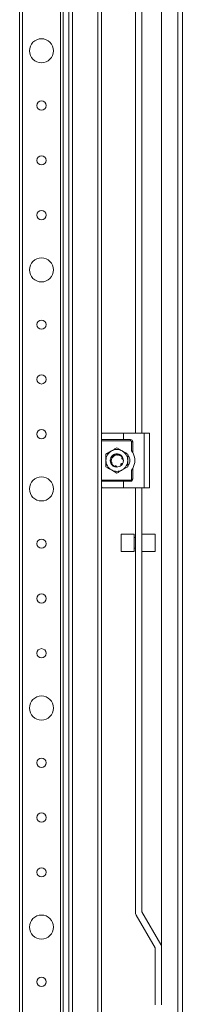
# Model space of a CAD drawing. Units: millimetres. Extents: x 2 to 11583, y -59 to 11652.
# Drawn here: x 4979 to 5054, y 3464 to 3914 of the extents above; entities that cross this region are included whole.
import ezdxf

# ---------------------------------------------------------------- set-up
doc = ezdxf.new("R2010")
doc.units = ezdxf.units.MM

msp = doc.modelspace()

# ---------------------------------------------------------------- linework, layer by layer
at = {"color": 4, "linetype": 'Continuous', "lineweight": 15}
for p, q in [((5044.343, 4374.92), (5044.343, 3489.927)), ((5051.843, 2422.93), (5051.843, 4375.93)), ((5053.843, 2422.93), (5053.843, 4375.93)), ((5001.843, 2456.93), (5001.843, 4341.93)), ((5003.51, 2456.93), (5003.51, 4341.93)), ((5015.177, 4341.93), (5015.177, 2456.93)), ((4979.343, 4316.93), (4979.343, 2481.93)), ((4980.643, 2481.93), (4980.643, 4316.93)), ((4998.043, 4316.93), (4998.043, 2481.93)), ((4999.343, 2481.93), (4999.343, 4316.93)), ((5016.843, 4275.43), (5016.843, 3724.43)), ((5032.343, 3724.93), (5032.343, 4274.93)), ((5035.343, 4274.93), (5035.343, 3724.93)), ((5016.843, 3724.43), (5016.843, 3721.93)), ((5016.843, 3721.93), (5026.843, 3721.93)), ((5016.843, 3721.43), (5016.843, 3721.93)), ((5017.343, 3724.93), (5026.843, 3724.93)), ((5026.843, 3724.93), (5026.843, 3721.93)), ((5026.843, 3724.93), (5036.343, 3724.93)), ((5026.843, 3721.93), (5030.093, 3721.93)), ((5030.093, 3721.93), (5030.093, 3721.43)), ((5036.343, 3724.93), (5036.343, 3699.93)), ((5036.343, 3724.93), (5038.843, 3724.93)), ((5038.843, 3724.93), (5038.843, 3699.93)), ((5030.093, 3721.43), (5016.843, 3721.43)), ((5016.843, 3703.43), (5016.843, 3721.43)), ((5026.343, 3716.76), (5023.843, 3718.203)), ((5030.593, 3716.845), (5030.593, 3720.93)), ((5030.593, 3720.93), (5031.093, 3720.93)), ((5031.093, 3720.93), (5031.093, 3716.104)), ((5021.343, 3716.76), (5018.843, 3715.316)), ((5021.055, 3713.501), (5021.151, 3713.752)), ((5021.735, 3714.488), (5021.693, 3714.521)), ((5024.97, 3715.191), (5024.826, 3715.245)), ((5026.288, 3713.199), (5026.213, 3713.233)), ((5026.798, 3712.83), (5026.785, 3712.918)), ((5021.007, 3711.665), (5020.948, 3711.644)), ((5021.343, 3708.099), (5023.843, 3706.656)), ((5021.45, 3711.174), (5021.451, 3711.177)), ((5023.01, 3709.548), (5023, 3709.55)), ((5023.798, 3709.43), (5023.798, 3709.434)), ((5025.892, 3710.238), (5025.725, 3710.106)), ((5025.767, 3710.151), (5025.871, 3710.244)), ((5026.343, 3708.099), (5028.843, 3709.543)), ((5030.593, 3703.93), (5030.593, 3708.014)), ((5031.093, 3708.755), (5031.093, 3703.93)), ((5031.093, 3703.93), (5030.593, 3703.93)), ((5016.843, 3703.43), (5030.093, 3703.43)), ((5016.843, 3702.93), (5016.843, 3703.43)), ((5016.843, 3702.93), (5016.843, 3700.43)), ((5026.843, 3702.93), (5016.843, 3702.93)), ((5016.843, 3700.43), (5016.843, 3098.43)), ((5017.343, 3699.93), (5026.843, 3699.93)), ((5026.843, 3699.93), (5026.843, 3702.93)), ((5030.093, 3702.93), (5026.843, 3702.93)), ((5026.843, 3699.93), (5036.343, 3699.93)), ((5030.093, 3703.43), (5030.093, 3702.93)), ((5032.343, 3506.373), (5032.343, 3699.93)), ((5035.343, 3699.93), (5035.343, 3506.373)), ((5036.343, 3699.93), (5038.843, 3699.93)), ((5031.843, 3678.846), (5025.843, 3678.846)), ((5025.843, 3678.846), (5025.843, 3670.846)), ((5031.843, 3670.846), (5031.843, 3678.846)), ((5032.343, 3677.246), (5031.843, 3677.246)), ((5041.343, 3678.846), (5035.343, 3678.846)), ((5041.343, 3670.846), (5041.343, 3678.846)), ((5031.843, 3672.446), (5032.343, 3672.446)), ((5025.843, 3670.846), (5031.843, 3670.846)), ((5035.343, 3670.846), (5041.343, 3670.846)), ((5035.357, 3506.323), (5043.928, 3491.477)), ((5041.33, 3489.977), (5032.759, 3504.823)), ((5041.343, 3463.93), (5041.343, 3489.927)), ((5044.343, 3463.93), (5044.343, 3489.927))]:
    msp.add_line(p, q, dxfattribs=at)
at = {"color": 4, "linetype": 'Continuous', "lineweight": 15, "flags": 128}
for points in [[(5026.745, 3713.117), (5026.645, 3713.449), (5026.401, 3713.962)], [(5026.763, 3713.121), (5026.662, 3713.456), (5026.403, 3713.995)], [(5026.835, 3712.2), (5026.843, 3712.43), (5026.791, 3712.987)], [(5020.924, 3711.821), (5021.041, 3711.41), (5021.337, 3710.814)], [(5022.343, 3709.831), (5023.322, 3709.475), (5023.843, 3709.43)], [(5023.045, 3709.557), (5023.326, 3709.493), (5023.775, 3709.448)], [(5025.792, 3710.149), (5026.141, 3710.501), (5026.418, 3710.889)], [(5025.915, 3710.285), (5026.128, 3710.513), (5026.373, 3710.851)]]:
    msp.add_lwpolyline(points, dxfattribs=at)
at = {"color": 4, "linetype": 'Continuous', "lineweight": 15}
for centre, radius in [((4989.343, 3899.43), 5.5), ((4989.343, 3874.43), 2.1), ((4989.343, 3849.43), 2.1), ((4989.343, 3824.43), 2.1), ((4989.343, 3799.43), 5.5), ((4989.343, 3774.43), 2.1), ((4989.343, 3749.43), 2.1), ((4989.343, 3724.43), 2.1), ((4989.343, 3699.43), 5.5), ((4989.343, 3674.43), 2.1), ((4989.343, 3649.43), 2.1), ((4989.343, 3624.43), 2.1), ((4989.343, 3599.43), 5.5), ((4989.343, 3574.43), 2.1), ((4989.343, 3549.43), 2.1), ((4989.343, 3524.43), 2.1), ((4989.343, 3499.43), 5.5), ((4989.343, 3474.43), 2.1)]:
    msp.add_circle(centre, radius, dxfattribs=at)
for centre, radius, start, end in [((5030.093, 3720.93), 1, 360, 90), ((5023.843, 3712.43), 5, 60, 120), ((5023.843, 3712.43), 5, 120, 180), ((5023.843, 3712.43), 3, 39.78531, 154.97986), ((5023.843, 3712.43), 2.982, 72.91448, 153.85879), ((5023.843, 3712.43), 5, 0, 60), ((5026.693, 3712.43), 3.15, 313.23949, 46.58677), ((5024.843, 3712.43), 7.25, 329.54969, 30.45031), ((5023.843, 3712.43), 5, 180, 240), ((5023.843, 3712.43), 3, 179.54705, 213.29726), ((5023.843, 3712.43), 5, 240, 300), ((5023.843, 3712.43), 3, 270, 310.01164), ((5023.843, 3712.43), 5, 300, 0), ((5023.843, 3712.43), 3, 329.13241, 356.21929), ((5030.093, 3703.93), 1, 270, 360), ((5035.443, 3506.373), 3.1, 180, 210), ((5035.443, 3506.373), 0.1, 180, 210), ((5041.243, 3489.927), 0.1, 0, 30), ((5041.243, 3489.927), 3.1, 360, 30)]:
    msp.add_arc(centre, radius, start, end, dxfattribs=at)
for points, knots in [([(5017.343, 3724.93), (5017.249, 3724.911), (5016.947, 3724.851), (5016.844, 3724.592), (5016.843, 3724.431), (5016.843, 3724.43)], [0, 0, 0, 0, 0.3123254, 0.9937791, 1, 1, 1, 1]), ([(5023.843, 3718.203), (5023.642, 3718.087), (5023.237, 3717.853), (5022.617, 3717.495), (5021.985, 3717.13), (5021.558, 3716.883), (5021.343, 3716.76)], [0, 0, 0, 0, 0.2472686, 0.4953626, 0.746874, 1, 1, 1, 1]), ([(5030.593, 3720.93), (5030.587, 3720.992), (5030.576, 3721.089), (5030.514, 3721.206), (5030.45, 3721.285), (5030.37, 3721.35), (5030.253, 3721.412), (5030.156, 3721.423), (5030.093, 3721.43)], [0, 0, 0, 0, 0.239443, 0.369379, 0.4999997, 0.629936, 0.760557, 1, 1, 1, 1]), ([(5018.843, 3715.316), (5018.843, 3715.083), (5018.843, 3714.616), (5018.843, 3713.9), (5018.843, 3713.17), (5018.843, 3712.677), (5018.843, 3712.43)], [0, 0, 0, 0, 0.2472686, 0.4953626, 0.746874, 1, 1, 1, 1]), ([(5021.237, 3713.915), (5021.161, 3713.767), (5021.008, 3713.465), (5020.877, 3712.96), (5020.822, 3712.421), (5020.871, 3712.055), (5020.896, 3711.87)], [0, 0, 0, 0, 0.2359598, 0.4787625, 0.7349587, 1, 1, 1, 1]), ([(5021.549, 3713.845), (5021.533, 3713.844), (5021.5, 3713.843), (5021.451, 3713.846), (5021.403, 3713.852), (5021.351, 3713.865), (5021.294, 3713.884), (5021.256, 3713.905), (5021.237, 3713.915)], [0, 0, 0, 0, 0.14722844, 0.29550407, 0.44272288, 0.59093078, 0.7941139, 1, 1, 1, 1]), ([(5021.281, 3711.849), (5021.271, 3711.995), (5021.25, 3712.291), (5021.311, 3712.711), (5021.429, 3713.099), (5021.549, 3713.323), (5021.61, 3713.437)], [0, 0, 0, 0, 0.2654461, 0.5386753, 0.7665312, 1, 1, 1, 1]), ([(5021.862, 3714.683), (5021.906, 3714.644), (5021.994, 3714.567), (5022.055, 3714.403), (5022.048, 3714.235), (5021.984, 3714.089), (5021.884, 3713.977), (5021.76, 3713.896), (5021.644, 3713.856), (5021.572, 3713.848), (5021.549, 3713.845)], [0, 0, 0, 0, 0.1586112, 0.3176944, 0.4626758, 0.5875806, 0.7002304, 0.813794, 0.9402712, 1, 1, 1, 1]), ([(5021.61, 3713.437), (5021.647, 3713.512), (5021.743, 3713.71), (5021.953, 3714.005), (5022.244, 3714.301), (5022.587, 3714.551), (5022.845, 3714.664), (5022.976, 3714.721)], [0, 0, 0, 0, 0.13154284, 0.34323308, 0.56106235, 0.77725429, 1, 1, 1, 1]), ([(5021.83, 3714.654), (5021.833, 3714.656), (5021.838, 3714.661), (5021.846, 3714.668), (5021.854, 3714.675), (5021.86, 3714.68), (5021.862, 3714.683)], [0, 0, 0, 0, 0.2499994, 0.4999988, 0.7499991, 1, 1, 1, 1]), ([(5021.995, 3714.135), (5021.999, 3714.184), (5022.01, 3714.294), (5021.966, 3714.465), (5021.896, 3714.586), (5021.839, 3714.644), (5021.83, 3714.654)], [0, 0, 0, 0, 0.2446379, 0.5516932, 0.9242126, 1, 1, 1, 1]), ([(5021.862, 3714.683), (5021.993, 3714.787), (5022.257, 3714.998), (5022.725, 3715.228), (5023.242, 3715.391), (5023.609, 3715.416), (5023.796, 3715.429)], [0, 0, 0, 0, 0.2360222, 0.4788885, 0.7350297, 1, 1, 1, 1]), ([(5021.882, 3714.433), (5021.916, 3714.39), (5021.971, 3714.322), (5021.976, 3714.23), (5021.977, 3714.196)], [0, 0, 0, 0, 0.62255464, 1, 1, 1, 1]), ([(5022.976, 3714.721), (5023.1, 3714.777), (5023.35, 3714.891), (5023.672, 3714.961), (5023.914, 3714.988), (5024.018, 3714.991), (5024.07, 3714.993)], [0, 0, 0, 0, 0.3572971, 0.7249593, 0.8622221, 1, 1, 1, 1]), ([(5023.892, 3715.119), (5023.883, 3715.133), (5023.865, 3715.16), (5023.843, 3715.204), (5023.824, 3715.249), (5023.809, 3715.301), (5023.797, 3715.362), (5023.796, 3715.407), (5023.796, 3715.429)], [0, 0, 0, 0, 0.1453826, 0.2917981, 0.4371717, 0.5835253, 0.7902829, 1, 1, 1, 1]), ([(5024.043, 3714.971), (5024.008, 3714.997), (5023.949, 3715.041), (5023.908, 3715.097), (5023.892, 3715.119)], [0, 0, 0, 0, 0.60027239, 1, 1, 1, 1]), ([(5024.07, 3714.993), (5024.105, 3714.968), (5024.186, 3714.912), (5024.339, 3714.874), (5024.498, 3714.883), (5024.588, 3714.924), (5024.628, 3714.942)], [0, 0, 0, 0, 0.2140865, 0.4977196, 0.7813526, 1, 1, 1, 1]), ([(5024.526, 3715.046), (5024.518, 3715.028), (5024.495, 3714.974), (5024.443, 3714.942), (5024.408, 3714.921)], [0, 0, 0, 0, 0.34800157, 1, 1, 1, 1]), ([(5024.432, 3714.911), (5024.469, 3714.933), (5024.562, 3714.987), (5024.673, 3715.118), (5024.713, 3715.234), (5024.733, 3715.295)], [0, 0, 0, 0, 0.2427142, 0.6085513, 1, 1, 1, 1]), ([(5024.775, 3715.281), (5024.765, 3715.223), (5024.745, 3715.108), (5024.64, 3714.965), (5024.532, 3714.916), (5024.48, 3714.893)], [0, 0, 0, 0, 0.3437987, 0.6885749, 1, 1, 1, 1]), ([(5024.5, 3714.894), (5024.52, 3714.9), (5024.565, 3714.912), (5024.606, 3714.931), (5024.628, 3714.942)], [0, 0, 0, 0, 0.4471603, 1, 1, 1, 1]), ([(5024.628, 3714.942), (5024.77, 3714.907), (5025.06, 3714.834), (5025.462, 3714.637), (5025.829, 3714.377), (5026.078, 3714.129), (5026.241, 3713.931), (5026.302, 3713.846), (5026.332, 3713.803)], [0, 0, 0, 0, 0.2095104, 0.4250825, 0.6347758, 0.8502178, 0.9249947, 1, 1, 1, 1]), ([(5024.733, 3715.295), (5024.737, 3715.293), (5024.744, 3715.291), (5024.754, 3715.288), (5024.765, 3715.285), (5024.772, 3715.282), (5024.775, 3715.281)], [0, 0, 0, 0, 0.24999924, 0.49999879, 0.74999924, 1, 1, 1, 1]), ([(5024.775, 3715.281), (5024.931, 3715.222), (5025.247, 3715.101), (5025.683, 3714.816), (5026.087, 3714.454), (5026.295, 3714.151), (5026.402, 3713.996)], [0, 0, 0, 0, 0.2361104, 0.4790683, 0.7351252, 1, 1, 1, 1]), ([(5026.237, 3713.685), (5026.232, 3713.676), (5026.222, 3713.658), (5026.21, 3713.631), (5026.195, 3713.593), (5026.184, 3713.554), (5026.176, 3713.514), (5026.172, 3713.484), (5026.17, 3713.454), (5026.17, 3713.424), (5026.172, 3713.384), (5026.178, 3713.344), (5026.187, 3713.304), (5026.196, 3713.275), (5026.21, 3713.238), (5026.227, 3713.201), (5026.248, 3713.166), (5026.27, 3713.133), (5026.296, 3713.102), (5026.324, 3713.073), (5026.347, 3713.053), (5026.378, 3713.028), (5026.412, 3713.005), (5026.448, 3712.986), (5026.475, 3712.974), (5026.504, 3712.963), (5026.532, 3712.954), (5026.562, 3712.946), (5026.601, 3712.939), (5026.642, 3712.935), (5026.681, 3712.934), (5026.708, 3712.936), (5026.726, 3712.938), (5026.734, 3712.939)], [0, 0, 0, 0, 0.0272054, 0.0544108, 0.0816162, 0.1361021, 0.1633075, 0.1905128, 0.2177182, 0.2449236, 0.272129, 0.3266149, 0.3538203, 0.3810257, 0.4082311, 0.462717, 0.4899224, 0.5171277, 0.5716136, 0.598819, 0.6260244, 0.6532298, 0.7077157, 0.7349211, 0.7621265, 0.7893319, 0.8165373, 0.8437426, 0.870948, 0.9254339, 0.9526393, 0.9762868, 1, 1, 1, 1]), ([(5026.218, 3713.222), (5026.236, 3713.207), (5026.296, 3713.153), (5026.433, 3713.105), (5026.602, 3713.081), (5026.712, 3713.109), (5026.762, 3713.122)], [0, 0, 0, 0, 0.1098422, 0.3870511, 0.7221875, 1, 1, 1, 1]), ([(5026.332, 3713.803), (5026.322, 3713.793), (5026.301, 3713.773), (5026.275, 3713.742), (5026.254, 3713.712), (5026.243, 3713.694), (5026.237, 3713.685)], [0, 0, 0, 0, 0.2868783, 0.5738945, 0.786496, 1, 1, 1, 1]), ([(5026.772, 3713.078), (5026.717, 3713.056), (5026.607, 3713.01), (5026.434, 3713.032), (5026.304, 3713.092), (5026.256, 3713.158), (5026.243, 3713.175)], [0, 0, 0, 0, 0.3079844, 0.6168177, 0.8996472, 1, 1, 1, 1]), ([(5026.264, 3713.145), (5026.286, 3713.12), (5026.352, 3713.046), (5026.494, 3712.971), (5026.634, 3712.938), (5026.714, 3712.939), (5026.734, 3712.939)], [0, 0, 0, 0, 0.1755002, 0.5232183, 0.876945, 1, 1, 1, 1]), ([(5028.843, 3715.316), (5028.642, 3715.433), (5028.237, 3715.666), (5027.617, 3716.024), (5026.985, 3716.389), (5026.558, 3716.636), (5026.343, 3716.76)], [0, 0, 0, 0, 0.2472686, 0.4953626, 0.746874, 1, 1, 1, 1]), ([(5026.734, 3712.939), (5026.749, 3712.881), (5026.778, 3712.767), (5026.809, 3712.591), (5026.83, 3712.412), (5026.835, 3712.292), (5026.837, 3712.232)], [0, 0, 0, 0, 0.2476152, 0.4961674, 0.7476006, 1, 1, 1, 1]), ([(5026.762, 3713.122), (5026.763, 3713.118), (5026.765, 3713.111), (5026.767, 3713.1), (5026.77, 3713.089), (5026.772, 3713.082), (5026.772, 3713.078)], [0, 0, 0, 0, 0.2499993, 0.4999988, 0.7499993, 1, 1, 1, 1]), ([(5026.772, 3713.078), (5026.804, 3712.914), (5026.851, 3712.673), (5026.836, 3712.43), (5026.831, 3712.352)], [0, 0, 0, 0, 0.682522, 1, 1, 1, 1]), ([(5028.843, 3712.43), (5028.843, 3712.67), (5028.843, 3713.154), (5028.843, 3713.878), (5028.843, 3714.601), (5028.843, 3715.078), (5028.843, 3715.316)], [0, 0, 0, 0, 0.2464911, 0.4945933, 0.7467931, 1, 1, 1, 1]), ([(5031.093, 3716.104), (5031.092, 3716.107), (5031.088, 3716.113), (5031.052, 3716.174), (5030.97, 3716.308), (5030.817, 3716.545), (5030.673, 3716.738), (5030.593, 3716.845)], [0, 0, 0, 0, 0.0827304, 0.1856017, 0.3478254, 0.6385374, 1, 1, 1, 1]), ([(5018.843, 3712.43), (5018.843, 3712.189), (5018.843, 3711.705), (5018.843, 3710.981), (5018.843, 3710.258), (5018.843, 3709.781), (5018.843, 3709.543)], [0, 0, 0, 0, 0.2464911, 0.4945933, 0.7467931, 1, 1, 1, 1]), ([(5018.843, 3709.543), (5019.045, 3709.426), (5019.449, 3709.193), (5020.07, 3708.835), (5020.702, 3708.47), (5021.129, 3708.223), (5021.343, 3708.099)], [0, 0, 0, 0, 0.2472686, 0.4953626, 0.746874, 1, 1, 1, 1]), ([(5020.896, 3711.87), (5020.923, 3711.879), (5020.977, 3711.899), (5021.063, 3711.908), (5021.15, 3711.901), (5021.223, 3711.88), (5021.266, 3711.857), (5021.281, 3711.849)], [0, 0, 0, 0, 0.2149525, 0.4359075, 0.6509886, 0.873513, 1, 1, 1, 1]), ([(5020.896, 3711.87), (5020.897, 3711.866), (5020.898, 3711.859), (5020.9, 3711.849), (5020.902, 3711.838), (5020.904, 3711.831), (5020.904, 3711.827)], [0, 0, 0, 0, 0.2499992, 0.4999987, 0.7499992, 1, 1, 1, 1]), ([(5020.936, 3711.689), (5020.99, 3711.717), (5021.098, 3711.773), (5021.275, 3711.766), (5021.399, 3711.726), (5021.445, 3711.676), (5021.45, 3711.671)], [0, 0, 0, 0, 0.3300856, 0.6609838, 0.9660423, 1, 1, 1, 1]), ([(5021.45, 3711.174), (5021.442, 3711.16), (5021.427, 3711.13), (5021.401, 3711.09), (5021.371, 3711.052), (5021.335, 3711.013), (5021.291, 3710.975), (5021.256, 3710.953), (5021.238, 3710.942)], [0, 0, 0, 0, 0.1494674, 0.2999993, 0.4494564, 0.5999153, 0.7987411, 1, 1, 1, 1]), ([(5021.238, 3710.942), (5021.3, 3710.842), (5021.423, 3710.642), (5021.684, 3710.334), (5022.023, 3710.026), (5022.367, 3709.81), (5022.641, 3709.678), (5022.765, 3709.631), (5022.827, 3709.607)], [0, 0, 0, 0, 0.1657125, 0.3337412, 0.5693512, 0.8117934, 0.9056896, 1, 1, 1, 1]), ([(5021.451, 3711.177), (5021.474, 3711.228), (5021.52, 3711.331), (5021.52, 3711.504), (5021.465, 3711.665), (5021.377, 3711.782), (5021.306, 3711.832), (5021.281, 3711.849)], [0, 0, 0, 0, 0.2200239, 0.4400478, 0.6600717, 0.8800955, 1, 1, 1, 1]), ([(5022.852, 3709.7), (5022.748, 3709.754), (5022.538, 3709.863), (5022.221, 3710.098), (5021.907, 3710.403), (5021.678, 3710.718), (5021.533, 3710.983), (5021.478, 3711.112), (5021.451, 3711.177)], [0, 0, 0, 0, 0.1688196, 0.3402238, 0.565753, 0.7978679, 0.8986182, 1, 1, 1, 1]), ([(5022.852, 3709.7), (5022.849, 3709.692), (5022.843, 3709.677), (5022.837, 3709.654), (5022.831, 3709.631), (5022.828, 3709.615), (5022.827, 3709.607)], [0, 0, 0, 0, 0.2486755, 0.4978815, 0.748678, 1, 1, 1, 1]), ([(5022.827, 3709.607), (5022.83, 3709.606), (5022.837, 3709.603), (5022.847, 3709.6), (5022.857, 3709.596), (5022.863, 3709.594), (5022.867, 3709.593)], [0, 0, 0, 0, 0.2499991, 0.4999986, 0.7499991, 1, 1, 1, 1]), ([(5023.733, 3709.729), (5023.701, 3709.775), (5023.652, 3709.844), (5023.56, 3709.909), (5023.485, 3709.946), (5023.406, 3709.97), (5023.323, 3709.981), (5023.239, 3709.978), (5023.158, 3709.961), (5023.08, 3709.931), (5023.008, 3709.888), (5022.946, 3709.834), (5022.891, 3709.772), (5022.865, 3709.724), (5022.852, 3709.7)], [0, 0, 0, 0, 0.1556597, 0.2326508, 0.3096419, 0.3866329, 0.463624, 0.5406151, 0.6176061, 0.6945972, 0.7715883, 0.8485794, 0.9232734, 1, 1, 1, 1]), ([(5023.318, 3709.989), (5023.279, 3709.98), (5023.175, 3709.955), (5023.035, 3709.86), (5022.923, 3709.732), (5022.884, 3709.635), (5022.867, 3709.593)], [0, 0, 0, 0, 0.177447, 0.4737188, 0.7748961, 1, 1, 1, 1]), ([(5023, 3709.55), (5023.005, 3709.611), (5023.014, 3709.732), (5023.112, 3709.877), (5023.214, 3709.963), (5023.283, 3709.976), (5023.292, 3709.977)], [0, 0, 0, 0, 0.3258843, 0.6526019, 0.9531411, 1, 1, 1, 1]), ([(5023.798, 3709.434), (5023.799, 3709.447), (5023.801, 3709.475), (5023.8, 3709.516), (5023.795, 3709.557), (5023.785, 3709.607), (5023.767, 3709.666), (5023.744, 3709.708), (5023.733, 3709.729)], [0, 0, 0, 0, 0.1334295, 0.2677651, 0.4011946, 0.5355302, 0.7653928, 1, 1, 1, 1]), ([(5023.843, 3709.43), (5023.84, 3709.43), (5023.834, 3709.43), (5023.825, 3709.431), (5023.816, 3709.432), (5023.807, 3709.433), (5023.801, 3709.434), (5023.798, 3709.434)], [0, 0, 0, 0, 0.20237771, 0.40177834, 0.60118093, 0.80058936, 1, 1, 1, 1]), ([(5023.798, 3709.43), (5023.801, 3709.43), (5023.807, 3709.43), (5023.816, 3709.43), (5023.825, 3709.43), (5023.834, 3709.43), (5023.84, 3709.43), (5023.843, 3709.43)], [0, 0, 0, 0, 0.20325, 0.402433, 0.6016179, 0.8008081, 1, 1, 1, 1]), ([(5023.843, 3706.656), (5024.045, 3706.773), (5024.449, 3707.006), (5025.07, 3707.364), (5025.702, 3707.729), (5026.129, 3707.976), (5026.343, 3708.099)], [0, 0, 0, 0, 0.24726861, 0.49536256, 0.746874, 1, 1, 1, 1]), ([(5026.127, 3710.984), (5026.071, 3710.979), (5025.987, 3710.971), (5025.885, 3710.924), (5025.815, 3710.878), (5025.754, 3710.821), (5025.704, 3710.754), (5025.665, 3710.681), (5025.639, 3710.601), (5025.626, 3710.519), (5025.627, 3710.436), (5025.642, 3710.353), (5025.666, 3710.288), (5025.704, 3710.211), (5025.743, 3710.166), (5025.772, 3710.132)], [0, 0, 0, 0, 0.1429904, 0.2137151, 0.2844398, 0.3551645, 0.4258892, 0.4966139, 0.5673386, 0.6380632, 0.7087879, 0.7795126, 0.8502373, 0.8855078, 1, 1, 1, 1]), ([(5025.685, 3710.722), (5025.675, 3710.692), (5025.643, 3710.601), (5025.648, 3710.444), (5025.695, 3710.277), (5025.759, 3710.188), (5025.789, 3710.146)], [0, 0, 0, 0, 0.1397253, 0.4358747, 0.7371782, 1, 1, 1, 1]), ([(5025.892, 3710.238), (5025.844, 3710.274), (5025.746, 3710.344), (5025.674, 3710.503), (5025.655, 3710.634), (5025.68, 3710.699), (5025.683, 3710.707)], [0, 0, 0, 0, 0.3269474, 0.6547775, 0.9552852, 1, 1, 1, 1]), ([(5025.718, 3710.706), (5025.718, 3710.703), (5025.71, 3710.642), (5025.748, 3710.518), (5025.818, 3710.371), (5025.895, 3710.298), (5025.925, 3710.27)], [0, 0, 0, 0, 0.0143683, 0.3439708, 0.7428369, 1, 1, 1, 1]), ([(5025.789, 3710.146), (5025.788, 3710.145), (5025.785, 3710.143), (5025.781, 3710.139), (5025.776, 3710.135), (5025.774, 3710.133), (5025.772, 3710.132)], [0, 0, 0, 0, 0.2499997, 0.4999996, 0.7499997, 1, 1, 1, 1]), ([(5025.923, 3710.267), (5025.921, 3710.265), (5025.916, 3710.261), (5025.909, 3710.254), (5025.901, 3710.246), (5025.895, 3710.241), (5025.892, 3710.238)], [0, 0, 0, 0, 0.1896115, 0.4597401, 0.7298696, 1, 1, 1, 1]), ([(5026.418, 3710.89), (5026.407, 3710.898), (5026.384, 3710.914), (5026.347, 3710.933), (5026.309, 3710.95), (5026.261, 3710.967), (5026.2, 3710.981), (5026.151, 3710.983), (5026.127, 3710.984)], [0, 0, 0, 0, 0.1331931, 0.267311, 0.4005041, 0.534622, 0.7648627, 1, 1, 1, 1]), ([(5028.843, 3709.543), (5028.843, 3709.776), (5028.843, 3710.243), (5028.843, 3710.959), (5028.843, 3711.689), (5028.843, 3712.182), (5028.843, 3712.43)], [0, 0, 0, 0, 0.24726862, 0.49536257, 0.74687401, 1, 1, 1, 1]), ([(5031.093, 3708.755), (5031.092, 3708.752), (5031.088, 3708.746), (5031.052, 3708.685), (5030.97, 3708.551), (5030.817, 3708.315), (5030.673, 3708.121), (5030.593, 3708.014)], [0, 0, 0, 0, 0.0827304, 0.1856017, 0.3478254, 0.6385374, 1, 1, 1, 1]), ([(5030.093, 3703.43), (5030.156, 3703.436), (5030.253, 3703.447), (5030.37, 3703.509), (5030.449, 3703.573), (5030.514, 3703.653), (5030.576, 3703.77), (5030.587, 3703.867), (5030.593, 3703.93)], [0, 0, 0, 0, 0.239443, 0.369379, 0.4999997, 0.629936, 0.760557, 1, 1, 1, 1]), ([(5016.843, 3700.43), (5016.843, 3700.428), (5016.844, 3700.267), (5016.947, 3700.008), (5017.249, 3699.948), (5017.343, 3699.93)], [0, 0, 0, 0, 0.0062209, 0.6876746, 1, 1, 1, 1])]:
    msp.add_open_spline(points, degree=3, knots=knots, dxfattribs=at)

doc.saveas('drawing.dxf')
